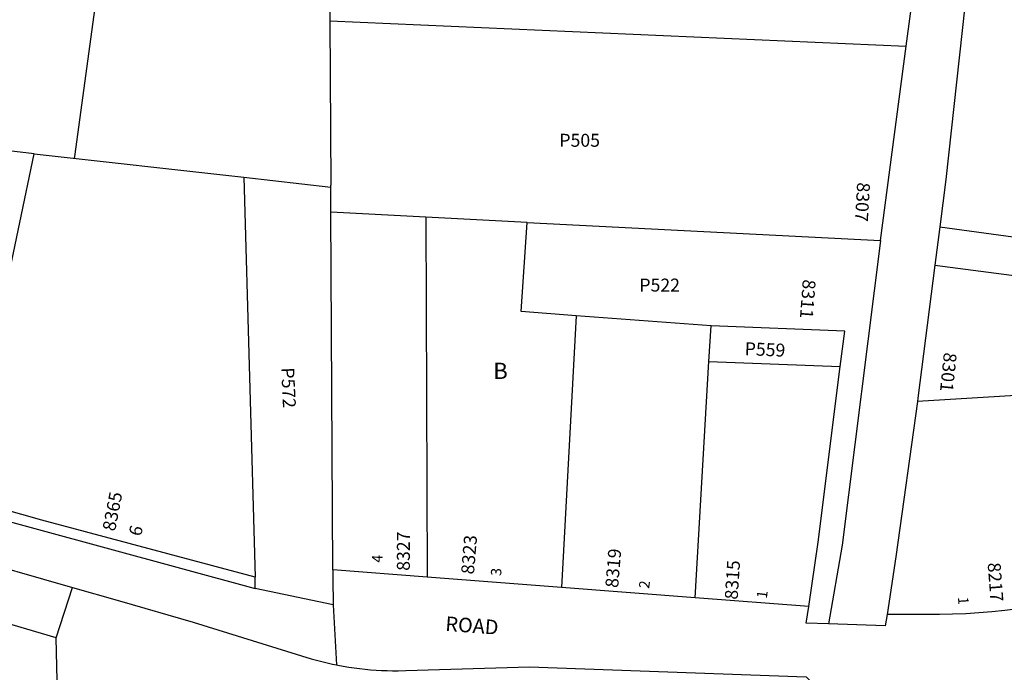
# Model space of a CAD drawing. Units: inches. Extents: x 1261699 to 1267804, y 553452 to 557506.
# Drawn here: x 1263007 to 1264086, y 554875 to 555590 of the extents above; entities that cross this region are included whole.
import ezdxf

# ---------------------------------------------------------------- set-up
doc = ezdxf.new("R2010")
doc.units = ezdxf.units.IN
doc.header["$MEASUREMENT"] = 0
for name, color, linetype, true_color in [('Addresses', 7, 'Continuous', 0x370b0b), ('Lot-Block-Parcel Text', 7, 'Continuous', 0xe20b7f), ('Parcel Boundaries', 7, 'Continuous', 0xe20b7f), ('Street Names', 7, 'Continuous', 0xe20b7f), ('Street ROW', 7, 'Continuous', 0xe20b7f)]:
    doc.layers.add(name, color=color, linetype=linetype, true_color=true_color)
doc.styles.add('Arial', font='txt')

msp = doc.modelspace()

# ---------------------------------------------------------------- linework, layer by layer
at = {"layer": 'Parcel Boundaries'}
for p, q in [((1263346.2, 555694.9), (1263346.7, 555588.5)), ((1263346.7, 555588.5), (1263347.7, 555408.5)), ((1263346.7, 555588.5), (1263978.5, 555561)), ((1263950.1, 555348), (1263978.5, 555561)), ((1263022.6, 555442.9), (1262847.9, 555462.5)), ((1263252.3, 555417.1), (1263347.7, 555406.4)), ((1263347.8, 555379.1), (1263347.7, 555408.5)), ((1263347.8, 555379.1), (1263347.7, 555408.5)), ((1263451.9, 555373.6), (1263347.8, 555379.1)), ((1263349.9, 554986.9), (1263347.8, 555379.1)), ((1263451.9, 555373.6), (1263453.2, 554978.9)), ((1263562.9, 555367.7), (1263451.9, 555373.6)), ((1263562.9, 555367.7), (1263950.1, 555348)), ((1264015.1, 555362.7), (1264009.7, 555320.9)), ((1264009.7, 555320.9), (1264357, 555275.8)), ((1263616.5, 555265.4), (1263600.7, 554967.6)), ((1263764.5, 555254.3), (1263616.5, 555265.4)), ((1263762.2, 555215.2), (1263764.5, 555254.3)), ((1263746.9, 554956.3), (1263762.2, 555215.2)), ((1263762.2, 555215.2), (1263906.1, 555209.7)), ((1264117.5, 555179.3), (1263990.7, 555171.4)), ((1263046.7, 554912.3), (1263064.5, 554967.6)), ((1263046.7, 554912.3), (1262945.5, 554942)), ((1263048.7, 554807.4), (1263046.7, 554912.3))]:
    msp.add_line(p, q, dxfattribs=at)
for points in [[(1263147, 556029.4), (1263066.5, 555440.1), (1263066.2, 555438)], [(1264058.1, 555797.2), (1264055, 555735.5), (1264051.4, 555684.9), (1264021.7, 555414.8), (1264015.1, 555362.7)], [(1263978.5, 555561), (1263992.5, 555667.7), (1263995.3, 555690.6), (1263995.9, 555695.8)], [(1262943.4, 555066.5), (1263022.6, 555442.9), (1263252.3, 555417.1), (1263264.6, 554979)], [(1263616.5, 555265.4), (1263556.5, 555269.9), (1263562.9, 555367.7)], [(1264015.1, 555362.7), (1264350.1, 555317.3), (1264357, 555275.8)], [(1263950.1, 555348), (1263908.1, 555013.9), (1263893.2, 554927.6)], [(1264009.7, 555320.9), (1263991.2, 555175.2), (1263990.7, 555171.4)], [(1263906.1, 555209.7), (1263911, 555248.6), (1263764.5, 555254.3)], [(1263871.5, 554946.8), (1263882, 555017.2), (1263906.1, 555209.7)], [(1263990.7, 555171.4), (1263967.2, 555001.3), (1263957.7, 554938.1)]]:
    msp.add_lwpolyline(points, dxfattribs=at)
at = {"layer": 'Street ROW'}
for p, q in [((1263453.2, 554978.9), (1263349.9, 554986.9)), ((1263349.9, 554986.9), (1263349.9, 554982.3)), ((1263349.9, 554982.3), (1263349.9, 554977.5)), ((1263349.9, 554977.5), (1263350.1, 554948.6)), ((1263600.7, 554967.6), (1263453.2, 554978.9)), ((1263064.5, 554967.6), (1263116, 554952.8)), ((1263350.1, 554948.6), (1263264.9, 554966.3)), ((1263746.9, 554956.3), (1263600.7, 554967.6)), ((1263350.1, 554948.6), (1263353.8, 554882.8)), ((1263871.5, 554946.8), (1263746.9, 554956.3))]:
    msp.add_line(p, q, dxfattribs=at)
for points in [[(1262783.5, 555052.1), (1262939.6, 555003.5), (1263064.5, 554967.6)], [(1263116, 554952.8), (1263196.8, 554929.6), (1263326, 554889.4), (1263331.8, 554887.8), (1263337.7, 554886.3), (1263343.6, 554884.9), (1263349.5, 554883.6), (1263353.8, 554882.8)], [(1263893.2, 554927.6), (1263868.8, 554928.4), (1263871.5, 554946.8)], [(1263957.7, 554938.1), (1263955.5, 554925.5), (1263893.2, 554927.6)], [(1264112.7, 554945.5), (1264086.7, 554942.4), (1264072.4, 554941), (1264058, 554939.8), (1264043.7, 554938.9), (1264029.3, 554938.3), (1264014.9, 554937.9), (1263957.7, 554938.1)], [(1263353.8, 554882.8), (1263355.4, 554882.5), (1263361.3, 554881.4), (1263367.3, 554880.4), (1263373.2, 554879.5), (1263379.2, 554878.8), (1263385.2, 554878.1), (1263391.2, 554877.5), (1263397.2, 554877.1), (1263403.3, 554876.7), (1263409.3, 554876.5), (1263415.3, 554876.4), (1263421.4, 554876.3), (1263430, 554876.5), (1263565.5, 554880.5), (1263868.8, 554869.7), (1263893.7, 554844.6), (1263894.9, 554824.1)]]:
    msp.add_lwpolyline(points, dxfattribs=at)
msp.add_polyline3d([(1262943.4, 555066.5, 0), (1262940.9, 555054.7, 0), (1263264.9, 554966.3, 0), (1263264.6, 554979, 0), (1263030.7, 555041.5, 0), (1263008.8, 555047.5, 0), (1262986.9, 555053.7, 0), (1262965.1, 555060, 0)], close=True, dxfattribs=at)

# ---------------------------------------------------------------- texts
at = {"layer": 'Addresses', "color": 18, "true_color": 0x000000, "style": 'Arial'}
for s, rotation, p in [('8307', -93.4155, (1263924.7, 555411.9)), ('8311', -94.3076, (1263865.1, 555305.6)), ('8301', -95.8697, (1264019.8, 555225.6)), ('8365', 78.9356, (1263111.1, 555028.6)), ('8327', 90, (1263434.3, 554985.9)), ('8323', 85.1792, (1263504.5, 554981.6)), ('8319', 85.314, (1263662.6, 554966.8)), ('8315', 86.2359, (1263793.6, 554954)), ('8217', -85.6657, (1264067.6, 554994.4))]:
    msp.add_text(s, height=14.2, rotation=rotation, dxfattribs=at).set_placement(p)
at = {"layer": 'Lot-Block-Parcel Text', "color": 14, "true_color": 0xa80000, "style": 'Arial'}
for s, height, p in [('P505', 14.2, (1263598.2, 555450.6)), ('P522', 14.2, (1263685.9, 555291.9)), ('B', 17.8, (1263525.7, 555196.1))]:
    msp.add_text(s, height=height, dxfattribs=at).set_placement(p)
for s, height, rotation, p in [('P559', 14.2, -2.4262, (1263801.1, 555222.3)), ('P572', 14.2, -87.3354, (1263293.2, 555208.4)), ('6', 14.2, 75.3531, (1263139.4, 555022.9)), ('4', 11.4, 87.8585, (1263404.1, 554994.6)), ('3', 11.4, 85.6859, (1263534.3, 554979.9)), ('2', 11.4, 82.2682, (1263696.5, 554965.8)), ('1', 11.4, 82.8711, (1263825.6, 554955)), ('1', 11.4, -86.0091, (1264035.1, 554957))]:
    msp.add_text(s, height=height, rotation=rotation, dxfattribs=at).set_placement(p)
at = {"layer": 'Street Names', "color": 18, "true_color": 0x000000, "style": 'Arial'}
msp.add_text('ROAD', height=15.97, rotation=-4.2227, dxfattribs=at).set_placement((1263472.8, 554920.1))

doc.saveas('drawing.dxf')
